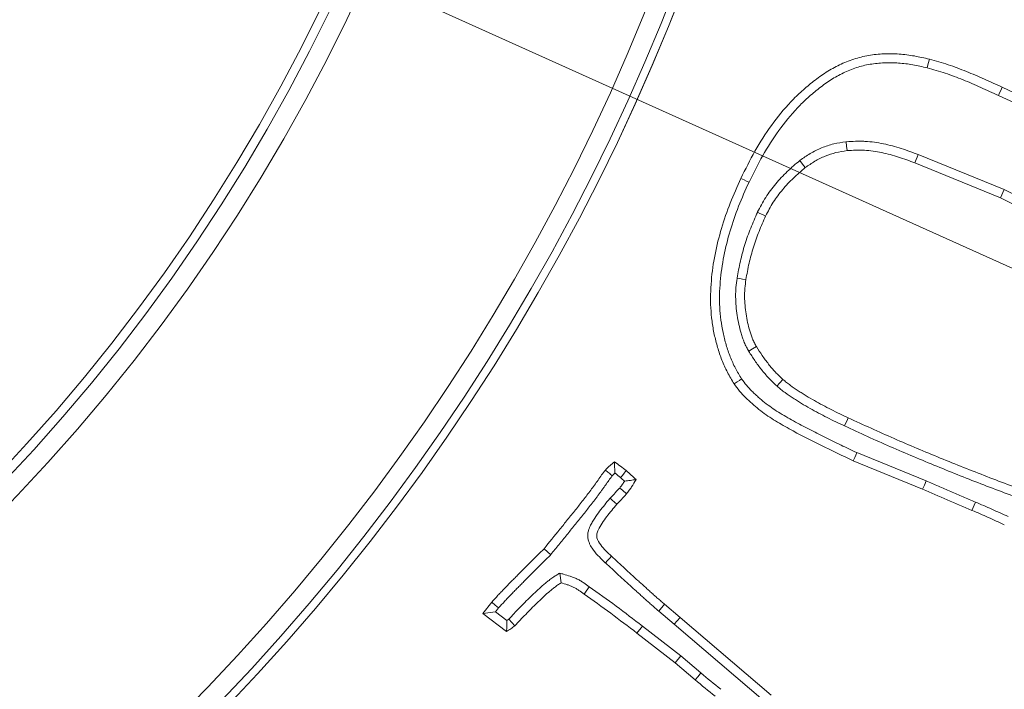
# Model space of a CAD drawing. Extents: x 5730 to 9596, y -1136 to 2347.
# Drawn here: x 7627 to 7678, y -549 to -515 of the extents above; entities that cross this region are included whole.
import ezdxf

# ---------------------------------------------------------------- set-up
doc = ezdxf.new("R2010")
doc.units = 0
doc.header["$LTSCALE"] = 5
doc.layers.add('Bemaßungen(Brunner)', color=7, linetype='Continuous', lineweight=25)
doc.layers.add('SLD-0', color=7, linetype='Continuous')
doc.styles.add('Brunner 2014', font='arial.ttf', dxfattribs={"height": 35})
doc.dimstyles.new('Brunner 2014', dxfattribs={"dimscale": 5, "dimtxt": 35, "dimasz": 5, "dimexe": 3.175, "dimexo": 0, "dimgap": 0.762, "dimtad": 1, "dimdec": 0, "dimrnd": 1e-08, "dimtxsty": 'Brunner 2014', "dimcen": 0.09, "dimdle": 10, "dimclrd": 7, "dimclre": 7, "dimclrt": 7, "dimadec": 1, "dimazin": 2, "dimtfac": 0.666667, "dimtdec": 0, "dimtmove": 0, "dimatfit": 3, "dimldrblk": 'Filled-1', "dimfxl": 1, "dimtolj": 1, "dimlwd": 5, "dimlwe": 5, "dimarcsym": 0})
doc.dimstyles.new('STANDARD-Brunner-IIGroßer Text', dxfattribs={"dimscale": 5, "dimtxt": 35, "dimasz": 5, "dimexe": 3.175, "dimexo": 0, "dimgap": 0.762, "dimtad": 1, "dimdec": 0, "dimrnd": 1e-08, "dimtxsty": 'Brunner 2014', "dimcen": 0.09, "dimdle": 10, "dimclrd": 7, "dimclre": 7, "dimclrt": 7, "dimadec": 1, "dimazin": 2, "dimtfac": 0.666667, "dimtdec": 0, "dimtmove": 0, "dimatfit": 3, "dimldrblk": 'Filled-1', "dimfxl": 1, "dimtolj": 1, "dimlwd": 5, "dimlwe": 5, "dimarcsym": 0})

# ---------------------------------------------------------------- blocks, each defined once
blk = doc.blocks.new('*D112')
at = {"layer": 'Defpoints', "color": 0, "lineweight": 5, "transparency": 16777216}
for p in [(7502.459, -401.107), (7611.41, -544.389)]:
    blk.add_point(p, dxfattribs=at)
at = {"layer": 'SLD-0', "color": 7, "lineweight": 5, "transparency": 16777216}
for p, q in [((7165.375, 42.196), (7487.327, -381.207)), ((7611.41, -544.389), (7502.459, -401.107)), ((7626.542, -564.29), (7641.674, -584.19))]:
    blk.add_line(p, q, dxfattribs=at)
for points in [[(7490.644, -378.685), (7484.01, -383.729), (7502.459, -401.107)], [(7629.858, -561.768), (7623.225, -566.812), (7611.41, -544.389)]]:
    blk.add_solid(points, dxfattribs=at)
at = {"layer": 'SLD-0', "color": 1, "lineweight": 15, "transparency": 16777216, "insert": (7200.721, 64.287), "char_height": 35, "attachment_point": 1, "rotation": 307.2491, "style": 'Brunner 2014'}
blk.add_mtext('\\A1;%%C160/180/200', dxfattribs=at)
blk = doc.blocks.new('Filled-1')
at = {"color": 0}
for p, q in [((0, 0), (-1, 0.1667)), ((-1, 0.1667), (-1, -0.1667)), ((-1, 0), (0, 0)), ((-1, -0.1667), (0, 0))]:
    blk.add_line(p, q, dxfattribs=at)
at = {"color": 0, "flags": 128}
blk.add_lwpolyline([(-1, -0.1667), (0, 0), (-1, 0.1667), (-1, -0.1667)], dxfattribs=at)
at = {"color": 0}
blk.add_solid([(-1, -0.1667), (0, 0), (-1, 0.1667), (-1, -0.1667)], dxfattribs=at)
blk = doc.blocks.new('*D114')
at = {"layer": 'Bemaßungen(Brunner)', "color": 7, "linetype": 'Continuous', "lineweight": 5, "transparency": 16777216}
for p, q in [((7181.847, -303.82), (7329.897, -370.498)), ((7761.176, -564.733), (7352.692, -380.764)), ((7783.971, -574.999), (7806.766, -585.265))]:
    blk.add_line(p, q, dxfattribs=at)
at = {"layer": 'Bemaßungen(Brunner)', "color": 7, "lineweight": 5, "transparency": 16777216}
for points in [[(7331.608, -366.698), (7328.186, -374.297), (7352.692, -380.764)], [(7785.682, -571.2), (7782.26, -578.798), (7761.176, -564.733)]]:
    blk.add_solid(points, dxfattribs=at)
at = {"layer": 'Defpoints', "color": 0, "lineweight": 5, "transparency": 16777216}
for p in [(7352.692, -380.764), (7761.176, -564.733)]:
    blk.add_point(p, dxfattribs=at)
at = {"layer": 'Bemaßungen(Brunner)', "color": 7, "lineweight": 5, "transparency": 16777216, "insert": (7247.274, -308.435), "char_height": 35, "attachment_point": 5, "rotation": 335.7546, "style": 'Brunner 2014'}
blk.add_mtext('\\A1;∅448', dxfattribs=at)

msp = doc.modelspace()

# ---------------------------------------------------------------- linework, layer by layer
at = {"color": 7, "linetype": 'Continuous', "lineweight": 18}
for p, q in [((7678.003, -518.088), (7686.268, -521.983)), ((7677.807, -518.511), (7686.073, -522.406)), ((7677.912, -523.84), (7673.457, -522.028)), ((7678.104, -523.414), (7673.629, -521.594)), ((7678.104, -523.414), (7677.912, -523.84)), ((7681.066, -524.884), (7678.104, -523.414)), ((7680.879, -525.311), (7677.912, -523.84)), ((7674.041, -538.565), (7670.441, -537.096)), ((7673.859, -538.995), (7670.253, -537.523)), ((7676.609, -539.668), (7676.429, -540.099)), ((7654.982, -543.365), (7655.049, -543.87)), ((7650.973, -545.461), (7651.437, -544.878)), ((7660.133, -545.342), (7660.433, -544.986)), ((7660.433, -544.986), (7661.242, -545.671)), ((7651.635, -545.378), (7650.973, -545.461)), ((7652.213, -546.401), (7650.973, -545.461)), ((7651.635, -545.378), (7651.795, -545.177)), ((7652.227, -545.826), (7651.635, -545.378)), ((7660.133, -545.342), (7660.94, -546.026)), ((7659.279, -546.116), (7658.995, -546.486)), ((7661.282, -547.664), (7659.279, -546.116)), ((7660.94, -546.026), (7661.242, -545.671)), ((7660.94, -546.026), (7665.687, -550.076)), ((7661.242, -545.671), (7665.986, -549.718)), ((7660.988, -548.026), (7658.995, -546.486)), ((7661.282, -547.664), (7660.988, -548.026)), ((7662.324, -548.558), (7661.282, -547.664)), ((7662.024, -548.914), (7660.988, -548.026))]:
    msp.add_line(p, q, dxfattribs=at)
at = {"color": 7, "linetype": 'Continuous', "lineweight": 18, "flags": 128}
for points in [[(7674.096, -517.079), (7674.153, -516.853), (7674.21, -516.627)], [(7677.807, -518.511), (7677.866, -518.384), (7677.925, -518.257), (7678.003, -518.088)], [(7669.882, -520.924), (7669.906, -521.156), (7669.93, -521.388)], [(7667.471, -521.902), (7667.614, -522.087), (7667.756, -522.271)], [(7673.629, -521.594), (7673.577, -521.724), (7673.526, -521.855), (7673.457, -522.028)], [(7664.827, -523.03), (7664.7, -522.971), (7664.574, -522.911), (7664.405, -522.832)], [(7665.27, -524.588), (7665.396, -524.649), (7665.522, -524.71), (7665.69, -524.791)], [(7664.204, -528.024), (7664.343, -528.046), (7664.481, -528.068), (7664.665, -528.097)], [(7664.815, -531.825), (7665.015, -531.705), (7665.214, -531.584)], [(7664.442, -533.262), (7664.326, -533.339), (7664.209, -533.417), (7664.054, -533.52)], [(7666.282, -533.638), (7666.436, -533.463), (7666.59, -533.288)], [(7669.796, -535.71), (7669.855, -535.583), (7669.914, -535.456), (7669.992, -535.287)], [(7670.441, -537.096), (7670.385, -537.224), (7670.328, -537.352), (7670.253, -537.523)], [(7658.14, -538.391), (7658.235, -538.278), (7658.337, -538.156), (7658.44, -538.034)], [(7658.098, -538.936), (7658.242, -539.055), (7658.457, -539.234)], [(7674.041, -538.565), (7673.95, -538.78), (7673.859, -538.995)], [(7657.597, -539.469), (7657.714, -539.575), (7657.828, -539.679), (7657.942, -539.783)], [(7654.506, -542.406), (7654.333, -542.25), (7654.16, -542.093)], [(7657.353, -542.83), (7657.46, -542.715), (7657.565, -542.602), (7657.67, -542.489)], [(7656.516, -544.075), (7656.434, -544.188), (7656.352, -544.302), (7656.244, -544.453)], [(7651.795, -545.177), (7651.616, -545.028), (7651.437, -544.878)], [(7652.329, -545.754), (7652.483, -545.93), (7652.637, -546.106)], [(7662.324, -548.558), (7662.174, -548.736), (7662.024, -548.914)]]:
    msp.add_lwpolyline(points, dxfattribs=at)
at = {"color": 7, "linetype": 'Continuous', "lineweight": 18}
msp.add_circle((7556.934, -472.748), 224, dxfattribs=at)
at = {"color": 1, "linetype": 'Continuous', "lineweight": 18}
for radius in [96.473, 95.474, 95]:
    msp.add_circle((7556.934, -472.748), radius, dxfattribs=at)
at = {"color": 7, "linetype": 'Continuous', "lineweight": 18}
msp.add_arc((7556.934, -472.748), 155.568, 114.84481, 65.15519, dxfattribs=at)
at = {"color": 1, "linetype": 'Continuous', "lineweight": 18}
for radius, start in [(111.945, 242.40628), (111.526, 242.40628), (111.946, 315), (110.527, 242.40628)]:
    msp.add_arc((7556.934, -472.748), radius, start, 27.59372, dxfattribs=at)
at = {"color": 7, "linetype": 'Continuous', "lineweight": 18}
for points, knots in [([(7664.405, -522.832), (7664.639, -522.355), (7664.874, -521.878), (7665.397, -520.953), (7665.683, -520.504), (7666.308, -519.644), (7666.645, -519.231), (7667.193, -518.652), (7667.382, -518.466), (7667.776, -518.109), (7667.98, -517.938), (7668.4, -517.611), (7668.615, -517.455), (7669.063, -517.169), (7669.296, -517.039), (7669.775, -516.809), (7670.022, -516.709), (7670.528, -516.545), (7670.787, -516.481), (7671.311, -516.391), (7671.576, -516.365), (7672.107, -516.343), (7672.374, -516.348), (7672.772, -516.375), (7672.904, -516.388), (7673.168, -516.421), (7673.299, -516.441), (7673.691, -516.511), (7673.95, -516.569), (7674.21, -516.627)], [0, 0, 0, 0, 0.125, 0.125, 0.25, 0.25, 0.375, 0.375, 0.4375, 0.4375, 0.5, 0.5, 0.5625, 0.5625, 0.625, 0.625, 0.6875, 0.6875, 0.75, 0.75, 0.8125, 0.8125, 0.875, 0.875, 0.90625, 0.90625, 0.9375, 0.9375, 1, 1, 1, 1]), ([(7664.827, -523.03), (7665.06, -522.555), (7665.289, -522.091), (7665.795, -521.196), (7666.071, -520.763), (7666.674, -519.933), (7667, -519.535), (7667.524, -518.98), (7667.704, -518.803), (7668.08, -518.463), (7668.276, -518.299), (7668.677, -517.986), (7668.881, -517.839), (7669.299, -517.572), (7669.515, -517.451), (7669.959, -517.238), (7670.187, -517.146), (7670.651, -516.995), (7670.887, -516.937), (7671.369, -516.855), (7671.613, -516.83), (7672.108, -516.81), (7672.358, -516.814), (7672.731, -516.84), (7672.855, -516.852), (7673.101, -516.883), (7673.224, -516.902), (7673.592, -516.967), (7673.841, -517.022), (7674.096, -517.079)], [0.0006264, 0.0006264, 0.0006264, 0.0006264, 0.125, 0.125, 0.25, 0.25, 0.375, 0.375, 0.4375, 0.4375, 0.5, 0.5, 0.5625, 0.5625, 0.625, 0.625, 0.6875, 0.6875, 0.75, 0.75, 0.8125, 0.8125, 0.875, 0.875, 0.90625, 0.90625, 0.9375, 0.9375, 0.9990284, 0.9990284, 0.9990284, 0.9990284]), ([(7674.21, -516.627), (7674.373, -516.673), (7674.537, -516.719), (7674.862, -516.814), (7675.024, -516.864), (7675.507, -517.025), (7675.825, -517.143), (7676.454, -517.398), (7676.765, -517.533), (7677.385, -517.808), (7677.694, -517.948), (7678.003, -518.088)], [0, 0, 0, 0, 0.125, 0.125, 0.25, 0.25, 0.5, 0.5, 0.75, 0.75, 1, 1, 1, 1]), ([(7674.096, -517.079), (7674.255, -517.124), (7674.413, -517.168), (7674.727, -517.261), (7674.883, -517.309), (7675.349, -517.463), (7675.657, -517.579), (7676.271, -517.827), (7676.578, -517.961), (7677.193, -518.233), (7677.5, -518.372), (7677.807, -518.511)], [0.0030469, 0.0030469, 0.0030469, 0.0030469, 0.125, 0.125, 0.25, 0.25, 0.5, 0.5, 0.75, 0.75, 0.9991327, 0.9991327, 0.9991327, 0.9991327]), ([(7669.882, -520.924), (7669.876, -520.925), (7669.869, -520.926), (7669.862, -520.927), (7669.666, -520.956), (7669.456, -520.986), (7669.019, -521.09), (7668.807, -521.161), (7668.4, -521.328), (7668.201, -521.427), (7667.82, -521.655), (7667.649, -521.776), (7667.487, -521.89), (7667.482, -521.894), (7667.477, -521.898), (7667.471, -521.902)], [-0.008571, -0.008571, -0.008571, -0.008571, 0, 0, 0, 0.25, 0.25, 0.5, 0.5, 0.75, 0.75, 1, 1, 1, 1.008135, 1.008135, 1.008135, 1.008135]), ([(7673.629, -521.594), (7673.627, -521.594), (7673.626, -521.593), (7673.625, -521.593), (7673.343, -521.484), (7673.053, -521.373), (7672.599, -521.226), (7672.444, -521.181), (7672.135, -521.101), (7671.979, -521.065), (7671.667, -521.002), (7671.51, -520.974), (7671.189, -520.93), (7671.025, -520.913), (7670.777, -520.899), (7670.693, -520.897), (7670.529, -520.896), (7670.448, -520.897), (7670.209, -520.905), (7670.054, -520.914), (7669.903, -520.923), (7669.896, -520.923), (7669.889, -520.924), (7669.882, -520.924)], [-0.001211, -0.001211, -0.001211, -0.001211, 0, 0, 0, 0.25, 0.25, 0.375, 0.375, 0.5, 0.5, 0.625, 0.625, 0.75, 0.75, 0.8125, 0.8125, 0.875, 0.875, 1, 1, 1, 1.005612, 1.005612, 1.005612, 1.005612]), ([(7669.93, -521.388), (7669.734, -521.417), (7669.538, -521.446), (7669.153, -521.538), (7668.964, -521.6), (7668.598, -521.751), (7668.42, -521.84), (7668.08, -522.043), (7667.918, -522.157), (7667.756, -522.271)], [0, 0, 0, 0, 0.25, 0.25, 0.5, 0.5, 0.75, 0.75, 1, 1, 1, 1]), ([(7673.457, -522.028), (7673.175, -521.92), (7672.894, -521.811), (7672.463, -521.672), (7672.319, -521.63), (7672.027, -521.554), (7671.879, -521.52), (7671.583, -521.461), (7671.434, -521.435), (7671.135, -521.393), (7670.985, -521.377), (7670.759, -521.365), (7670.684, -521.363), (7670.533, -521.362), (7670.458, -521.364), (7670.232, -521.37), (7670.081, -521.379), (7669.93, -521.388)], [0, 0, 0, 0, 0.25, 0.25, 0.375, 0.375, 0.5, 0.5, 0.625, 0.625, 0.75, 0.75, 0.8125, 0.8125, 0.875, 0.875, 1, 1, 1, 1]), ([(7667.471, -521.902), (7667.466, -521.906), (7667.461, -521.91), (7667.457, -521.914), (7667.247, -522.09), (7667.029, -522.272), (7666.71, -522.575), (7666.607, -522.68), (7666.408, -522.894), (7666.313, -523.003), (7666.127, -523.226), (7666.037, -523.339), (7665.861, -523.575), (7665.777, -523.697), (7665.616, -523.949), (7665.542, -524.077), (7665.404, -524.329), (7665.339, -524.454), (7665.276, -524.576), (7665.274, -524.58), (7665.272, -524.584), (7665.27, -524.588)], [-0.005882, -0.005882, -0.005882, -0.005882, 0, 0, 0, 0.25, 0.25, 0.375, 0.375, 0.5, 0.5, 0.625, 0.625, 0.75, 0.75, 0.875, 0.875, 1, 1, 1, 1.004222, 1.004222, 1.004222, 1.004222]), ([(7667.756, -522.271), (7667.546, -522.447), (7667.336, -522.624), (7667.039, -522.906), (7666.943, -523.004), (7666.756, -523.204), (7666.666, -523.308), (7666.49, -523.518), (7666.405, -523.626), (7666.241, -523.845), (7666.163, -523.958), (7666.016, -524.189), (7665.948, -524.307), (7665.816, -524.547), (7665.753, -524.669), (7665.69, -524.791)], [0, 0, 0, 0, 0.25, 0.25, 0.375, 0.375, 0.5, 0.5, 0.625, 0.625, 0.75, 0.75, 0.875, 0.875, 1, 1, 1, 1]), ([(7664.054, -533.52), (7663.933, -533.321), (7663.812, -533.123), (7663.596, -532.711), (7663.501, -532.498), (7663.332, -532.064), (7663.258, -531.843), (7663.126, -531.397), (7663.067, -531.172), (7662.97, -530.717), (7662.931, -530.487), (7662.872, -530.026), (7662.851, -529.794), (7662.826, -529.329), (7662.822, -529.097), (7662.833, -528.631), (7662.847, -528.399), (7662.905, -527.704), (7662.969, -527.242), (7663.149, -526.329), (7663.263, -525.878), (7663.53, -524.986), (7663.682, -524.546), (7664.023, -523.681), (7664.214, -523.256), (7664.405, -522.832)], [0, 0, 0, 0, 0.0625, 0.0625, 0.125, 0.125, 0.1875, 0.1875, 0.25, 0.25, 0.3125, 0.3125, 0.375, 0.375, 0.4375, 0.4375, 0.5, 0.5, 0.625, 0.625, 0.75, 0.75, 0.875, 0.875, 1, 1, 1, 1]), ([(7664.442, -533.262), (7664.325, -533.069), (7664.213, -532.884), (7664.018, -532.512), (7663.93, -532.315), (7663.772, -531.909), (7663.702, -531.7), (7663.576, -531.275), (7663.52, -531.061), (7663.428, -530.632), (7663.392, -530.416), (7663.336, -529.978), (7663.316, -529.757), (7663.292, -529.316), (7663.289, -529.096), (7663.299, -528.653), (7663.312, -528.43), (7663.368, -527.758), (7663.429, -527.316), (7663.603, -526.436), (7663.714, -525.998), (7663.973, -525.133), (7664.121, -524.705), (7664.451, -523.866), (7664.637, -523.453), (7664.827, -523.03)], [0.0016382, 0.0016382, 0.0016382, 0.0016382, 0.0625, 0.0625, 0.125, 0.125, 0.1875, 0.1875, 0.25, 0.25, 0.3125, 0.3125, 0.375, 0.375, 0.4375, 0.4375, 0.5, 0.5, 0.625, 0.625, 0.75, 0.75, 0.875, 0.875, 0.9992845, 0.9992845, 0.9992845, 0.9992845]), ([(7665.27, -524.588), (7665.268, -524.592), (7665.266, -524.597), (7665.264, -524.601), (7665.146, -524.865), (7665.026, -525.135), (7664.802, -525.696), (7664.702, -525.981), (7664.523, -526.555), (7664.443, -526.846), (7664.309, -527.437), (7664.257, -527.73), (7664.206, -528.015), (7664.206, -528.018), (7664.205, -528.021), (7664.204, -528.024)], [-0.003999, -0.003999, -0.003999, -0.003999, 0, 0, 0, 0.25, 0.25, 0.5, 0.5, 0.75, 0.75, 1, 1, 1, 1.002753, 1.002753, 1.002753, 1.002753]), ([(7665.69, -524.791), (7665.572, -525.055), (7665.454, -525.319), (7665.24, -525.857), (7665.144, -526.13), (7664.971, -526.683), (7664.895, -526.962), (7664.767, -527.527), (7664.716, -527.812), (7664.665, -528.097)], [0, 0, 0, 0, 0.25, 0.25, 0.5, 0.5, 0.75, 0.75, 1, 1, 1, 1]), ([(7664.204, -528.024), (7664.204, -528.028), (7664.204, -528.031), (7664.203, -528.034), (7664.183, -528.182), (7664.162, -528.338), (7664.14, -528.584), (7664.135, -528.668), (7664.129, -528.832), (7664.129, -528.914), (7664.133, -529.321), (7664.163, -529.641), (7664.237, -530.113), (7664.266, -530.27), (7664.334, -530.58), (7664.372, -530.734), (7664.439, -530.967), (7664.463, -531.045), (7664.516, -531.202), (7664.545, -531.282), (7664.596, -531.404), (7664.614, -531.445), (7664.652, -531.527), (7664.672, -531.567), (7664.732, -531.681), (7664.772, -531.751), (7664.81, -531.816), (7664.811, -531.819), (7664.813, -531.822), (7664.815, -531.825)], [-0.002658, -0.002658, -0.002658, -0.002658, 0, 0, 0, 0.125, 0.125, 0.1875, 0.1875, 0.25, 0.25, 0.5, 0.5, 0.625, 0.625, 0.75, 0.75, 0.8125, 0.8125, 0.875, 0.875, 0.90625, 0.90625, 0.9375, 0.9375, 1, 1, 1, 1.00303, 1.00303, 1.00303, 1.00303]), ([(7664.665, -528.097), (7664.645, -528.245), (7664.625, -528.393), (7664.605, -528.617), (7664.601, -528.691), (7664.596, -528.841), (7664.595, -528.916), (7664.599, -529.29), (7664.627, -529.589), (7664.696, -530.032), (7664.724, -530.179), (7664.788, -530.471), (7664.824, -530.616), (7664.886, -530.832), (7664.908, -530.904), (7664.956, -531.045), (7664.981, -531.116), (7665.024, -531.22), (7665.039, -531.254), (7665.071, -531.321), (7665.088, -531.355), (7665.14, -531.454), (7665.177, -531.519), (7665.214, -531.584)], [0, 0, 0, 0, 0.125, 0.125, 0.1875, 0.1875, 0.25, 0.25, 0.5, 0.5, 0.625, 0.625, 0.75, 0.75, 0.8125, 0.8125, 0.875, 0.875, 0.90625, 0.90625, 0.9375, 0.9375, 1, 1, 1, 1]), ([(7665.214, -531.584), (7665.313, -531.739), (7665.411, -531.893), (7665.566, -532.12), (7665.619, -532.195), (7665.728, -532.342), (7665.783, -532.415), (7665.897, -532.558), (7665.955, -532.63), (7666.073, -532.769), (7666.134, -532.838), (7666.26, -532.971), (7666.324, -533.036), (7666.456, -533.163), (7666.523, -533.226), (7666.59, -533.288)], [0, 0, 0, 0, 0.25, 0.25, 0.375, 0.375, 0.5, 0.5, 0.625, 0.625, 0.75, 0.75, 0.875, 0.875, 1, 1, 1, 1]), ([(7664.815, -531.825), (7664.817, -531.828), (7664.819, -531.831), (7664.821, -531.834), (7664.919, -531.989), (7665.02, -532.148), (7665.184, -532.387), (7665.241, -532.467), (7665.356, -532.623), (7665.414, -532.7), (7665.534, -532.851), (7665.595, -532.926), (7665.722, -533.076), (7665.788, -533.15), (7665.926, -533.297), (7665.997, -533.368), (7666.136, -533.502), (7666.205, -533.566), (7666.272, -533.629), (7666.275, -533.632), (7666.278, -533.635), (7666.282, -533.638)], [-0.004954, -0.004954, -0.004954, -0.004954, 0, 0, 0, 0.25, 0.25, 0.375, 0.375, 0.5, 0.5, 0.625, 0.625, 0.75, 0.75, 0.875, 0.875, 1, 1, 1, 1.006147, 1.006147, 1.006147, 1.006147]), ([(7670.441, -537.096), (7670.164, -536.965), (7669.888, -536.834), (7669.335, -536.568), (7669.056, -536.432), (7668.638, -536.228), (7668.5, -536.16), (7668.226, -536.023), (7668.09, -535.954), (7667.682, -535.742), (7667.41, -535.597), (7667.011, -535.375), (7666.879, -535.3), (7666.616, -535.147), (7666.484, -535.069), (7666.231, -534.913), (7666.112, -534.834), (7665.873, -534.665), (7665.755, -534.577), (7665.525, -534.394), (7665.412, -534.3), (7665.247, -534.154), (7665.193, -534.104), (7665.085, -534.004), (7665.032, -533.952), (7664.876, -533.799), (7664.78, -533.697), (7664.611, -533.495), (7664.53, -533.382), (7664.442, -533.262)], [0.0017338, 0.0017338, 0.0017338, 0.0017338, 0.125, 0.125, 0.25, 0.25, 0.3125, 0.3125, 0.375, 0.375, 0.5, 0.5, 0.5625, 0.5625, 0.625, 0.625, 0.6875, 0.6875, 0.75, 0.75, 0.8125, 0.8125, 0.84375, 0.84375, 0.875, 0.875, 0.9375, 0.9375, 0.9975469, 0.9975469, 0.9975469, 0.9975469]), ([(7666.59, -533.288), (7666.653, -533.341), (7666.717, -533.393), (7666.845, -533.497), (7666.911, -533.547), (7667.11, -533.694), (7667.246, -533.786), (7667.454, -533.921), (7667.523, -533.965), (7667.662, -534.054), (7667.732, -534.097), (7667.943, -534.227), (7668.085, -534.31), (7668.373, -534.472), (7668.518, -534.549), (7668.81, -534.703), (7668.956, -534.779), (7669.249, -534.93), (7669.397, -535.004), (7669.694, -535.147), (7669.843, -535.217), (7669.992, -535.287)], [0, 0, 0, 0, 0.0625, 0.0625, 0.125, 0.125, 0.25, 0.25, 0.3125, 0.3125, 0.375, 0.375, 0.5, 0.5, 0.625, 0.625, 0.75, 0.75, 0.875, 0.875, 1, 1, 1, 1]), ([(7670.253, -537.523), (7669.69, -537.256), (7669.129, -536.987), (7668.01, -536.439), (7667.455, -536.156), (7666.639, -535.703), (7666.37, -535.547), (7665.841, -535.219), (7665.586, -535.038), (7665.102, -534.653), (7664.871, -534.449), (7664.542, -534.124), (7664.436, -534.013), (7664.237, -533.774), (7664.146, -533.647), (7664.054, -533.52)], [0, 0, 0, 0, 0.25, 0.25, 0.5, 0.5, 0.625, 0.625, 0.75, 0.75, 0.875, 0.875, 0.9375, 0.9375, 1, 1, 1, 1]), ([(7666.282, -533.638), (7666.285, -533.641), (7666.289, -533.644), (7666.292, -533.647), (7666.355, -533.7), (7666.421, -533.754), (7666.557, -533.863), (7666.629, -533.919), (7666.843, -534.077), (7666.988, -534.174), (7667.202, -534.314), (7667.272, -534.359), (7667.414, -534.448), (7667.486, -534.493), (7667.703, -534.627), (7667.852, -534.714), (7668.149, -534.881), (7668.299, -534.961), (7668.595, -535.117), (7668.741, -535.192), (7669.038, -535.345), (7669.19, -535.422), (7669.495, -535.569), (7669.646, -535.639), (7669.795, -535.709), (7669.796, -535.709), (7669.796, -535.709), (7669.796, -535.71)], [-0.003416, -0.003416, -0.003416, -0.003416, 0, 0, 0, 0.0625, 0.0625, 0.125, 0.125, 0.25, 0.25, 0.3125, 0.3125, 0.375, 0.375, 0.5, 0.5, 0.625, 0.625, 0.75, 0.75, 0.875, 0.875, 1, 1, 1, 1.000356, 1.000356, 1.000356, 1.000356]), ([(7669.992, -535.287), (7670.783, -535.65), (7671.575, -536.014), (7673.17, -536.71), (7673.974, -537.046), (7675.586, -537.705), (7676.394, -538.027), (7678.019, -538.653), (7678.835, -538.957), (7679.65, -539.261)], [0, 0, 0, 0, 0.25, 0.25, 0.5, 0.5, 0.75, 0.75, 1, 1, 1, 1]), ([(7669.796, -535.71), (7669.797, -535.71), (7669.797, -535.71), (7669.798, -535.71), (7670.588, -536.074), (7671.383, -536.439), (7672.988, -537.14), (7673.795, -537.476), (7675.411, -538.137), (7676.223, -538.461), (7677.854, -539.089), (7678.671, -539.393), (7679.486, -539.697)], [-0.000135, -0.000135, -0.000135, -0.000135, 0, 0, 0, 0.25, 0.25, 0.5, 0.5, 0.75, 0.75, 0.9998335, 0.9998335, 0.9998335, 0.9998335]), ([(7657.353, -538), (7657.39, -537.961), (7657.426, -537.923), (7657.483, -537.867), (7657.501, -537.849), (7657.54, -537.813), (7657.559, -537.795), (7657.657, -537.707), (7657.74, -537.641), (7657.823, -537.575)], [0, 0, 0, 0, 0.25, 0.25, 0.375, 0.375, 0.5, 0.5, 1, 1, 1, 1]), ([(7657.847, -538.164), (7657.841, -538.063), (7657.837, -537.965), (7657.833, -537.867), (7657.829, -537.769), (7657.826, -537.672), (7657.823, -537.575)], [0, 0, 0, 0, 0.000580242, 0.000580242, 0.000580242, 0.001160584, 0.001160584, 0.001160584, 0.001160584]), ([(7657.823, -537.575), (7657.928, -537.648), (7658.034, -537.721), (7658.24, -537.874), (7658.34, -537.954), (7658.44, -538.034)], [0, 0, 0, 0, 0.5, 0.5, 1, 1, 1, 1]), ([(7654.16, -542.093), (7654.435, -541.759), (7654.709, -541.423), (7655.115, -540.917), (7655.25, -540.748), (7655.523, -540.412), (7655.66, -540.245), (7655.93, -539.907), (7656.063, -539.736), (7656.328, -539.393), (7656.463, -539.225), (7656.655, -538.963), (7656.718, -538.875), (7656.846, -538.701), (7656.91, -538.614), (7657.033, -538.435), (7657.092, -538.344), (7657.222, -538.171), (7657.29, -538.087), (7657.353, -538)], [0, 0, 0, 0, 0.25, 0.25, 0.375, 0.375, 0.5, 0.5, 0.625, 0.625, 0.75, 0.75, 0.8125, 0.8125, 0.875, 0.875, 0.9375, 0.9375, 1, 1, 1, 1]), ([(7654.506, -542.406), (7654.511, -542.401), (7654.515, -542.395), (7654.52, -542.389), (7654.658, -542.222), (7654.796, -542.055), (7655.071, -541.716), (7655.208, -541.546), (7655.478, -541.209), (7655.613, -541.041), (7655.884, -540.707), (7656.022, -540.539), (7656.297, -540.195), (7656.432, -540.02), (7656.63, -539.765), (7656.694, -539.683), (7656.796, -539.553), (7656.83, -539.509), (7656.9, -539.418), (7656.934, -539.371), (7657.001, -539.28), (7657.032, -539.236), (7657.095, -539.151), (7657.126, -539.108), (7657.19, -539.02), (7657.223, -538.976), (7657.289, -538.884), (7657.323, -538.836), (7657.422, -538.693), (7657.477, -538.608), (7657.556, -538.502), (7657.588, -538.462), (7657.653, -538.379), (7657.684, -538.337), (7657.711, -538.3)], [-0.0042741, -0.0042741, -0.0042741, -0.0042741, 0, 0, 0, 0.125, 0.125, 0.25, 0.25, 0.375, 0.375, 0.5, 0.5, 0.625, 0.625, 0.6875, 0.6875, 0.71875, 0.71875, 0.75, 0.75, 0.78125, 0.78125, 0.8125, 0.8125, 0.84375, 0.84375, 0.875, 0.875, 0.9375, 0.9375, 0.96875, 0.96875, 0.9936766, 0.9936766, 0.9936766, 0.9936766]), ([(7657.711, -538.3), (7657.652, -538.25), (7657.592, -538.2), (7657.532, -538.15), (7657.473, -538.1), (7657.413, -538.05), (7657.353, -538)], [0, 0, 0, 0, 0.000551925, 0.000551925, 0.000551925, 0.001103851, 0.001103851, 0.001103851, 0.001103851]), ([(7657.711, -538.3), (7657.74, -538.27), (7657.767, -538.242), (7657.81, -538.199), (7657.826, -538.184), (7657.844, -538.167), (7657.845, -538.165), (7657.847, -538.164)], [0.0512565, 0.0512565, 0.0512565, 0.0512565, 0.25, 0.25, 0.375, 0.375, 0.3886019, 0.3886019, 0.3886019, 0.3886019]), ([(7657.847, -538.164), (7657.851, -538.166), (7657.855, -538.169), (7657.951, -538.241), (7658.043, -538.313), (7658.14, -538.391)], [0.4795392, 0.4795392, 0.4795392, 0.4795392, 0.5, 0.5, 0.9849156, 0.9849156, 0.9849156, 0.9849156]), ([(7658.44, -538.034), (7658.526, -538.11), (7658.612, -538.186), (7658.782, -538.341), (7658.866, -538.419), (7658.95, -538.498)], [0, 0, 0, 0, 0.5, 0.5, 1, 1, 1, 1]), ([(7658.098, -538.936), (7658.082, -538.953), (7658.067, -538.969), (7658.035, -539.004), (7658.014, -539.025), (7657.969, -539.073), (7657.943, -539.1), (7657.895, -539.153), (7657.873, -539.178), (7657.811, -539.248), (7657.778, -539.285), (7657.699, -539.366), (7657.657, -539.408), (7657.613, -539.453), (7657.607, -539.458), (7657.602, -539.463), (7657.597, -539.469)], [0.027608, 0.027608, 0.027608, 0.027608, 0.125, 0.125, 0.25, 0.25, 0.375, 0.375, 0.5, 0.5, 0.75, 0.75, 1, 1, 1, 1.030071, 1.030071, 1.030071, 1.030071]), ([(7658.353, -538.58), (7658.345, -538.593), (7658.337, -538.605), (7658.31, -538.645), (7658.292, -538.671), (7658.254, -538.725), (7658.234, -538.753), (7658.177, -538.831), (7658.138, -538.883), (7658.098, -538.936)], [0.444584, 0.444584, 0.444584, 0.444584, 0.5, 0.5, 0.625, 0.625, 0.75, 0.75, 0.9767133, 0.9767133, 0.9767133, 0.9767133]), ([(7658.353, -538.58), (7658.454, -538.567), (7658.553, -538.554), (7658.653, -538.54), (7658.752, -538.526), (7658.851, -538.512), (7658.95, -538.498)], [0, 0, 0, 0, 0.000583702, 0.000583702, 0.000583702, 0.001167428, 0.001167428, 0.001167428, 0.001167428]), ([(7658.95, -538.498), (7658.874, -538.625), (7658.799, -538.752), (7658.697, -538.906), (7658.676, -538.936), (7658.633, -538.997), (7658.612, -539.027), (7658.546, -539.116), (7658.502, -539.175), (7658.457, -539.234)], [0, 0, 0, 0, 0.5, 0.5, 0.625, 0.625, 0.75, 0.75, 1, 1, 1, 1]), ([(7676.609, -539.668), (7676.394, -539.578), (7676.18, -539.488), (7675.965, -539.398), (7675.75, -539.307), (7675.536, -539.216), (7675.322, -539.124), (7675.108, -539.032), (7674.894, -538.939), (7674.681, -538.846), (7674.467, -538.753), (7674.254, -538.659), (7674.041, -538.565)], [0, 0, 0, 0, 0.000698781, 0.000698781, 0.000698781, 0.001397567, 0.001397567, 0.001397567, 0.002096415, 0.002096415, 0.002096415, 0.002795277, 0.002795277, 0.002795277, 0.002795277]), ([(7657.597, -539.469), (7657.592, -539.475), (7657.587, -539.48), (7657.582, -539.486), (7657.406, -539.699), (7657.229, -539.914), (7656.966, -540.26), (7656.878, -540.381), (7656.754, -540.572), (7656.713, -540.637), (7656.634, -540.776), (7656.595, -540.848), (7656.551, -540.944), (7656.542, -540.963), (7656.524, -541.004), (7656.515, -541.027), (7656.487, -541.099), (7656.468, -541.154), (7656.448, -541.251), (7656.442, -541.285), (7656.434, -541.358), (7656.433, -541.397), (7656.437, -541.509), (7656.448, -541.576), (7656.479, -541.697), (7656.498, -541.751), (7656.539, -541.849), (7656.562, -541.894), (7656.608, -541.98), (7656.633, -542.02), (7656.681, -542.095), (7656.705, -542.129), (7656.925, -542.43), (7657.151, -542.64), (7657.35, -542.828), (7657.351, -542.829), (7657.352, -542.83), (7657.353, -542.83)], [-0.006839, -0.006839, -0.006839, -0.006839, 0, 0, 0, 0.25, 0.25, 0.375, 0.375, 0.4375, 0.4375, 0.5, 0.5, 0.515625, 0.515625, 0.53125, 0.53125, 0.5625, 0.5625, 0.578125, 0.578125, 0.59375, 0.59375, 0.625, 0.625, 0.65625, 0.65625, 0.6875, 0.6875, 0.71875, 0.71875, 0.75, 0.75, 1, 1, 1, 1.001041, 1.001041, 1.001041, 1.001041]), ([(7658.457, -539.234), (7658.436, -539.257), (7658.415, -539.28), (7658.372, -539.326), (7658.35, -539.349), (7658.307, -539.394), (7658.285, -539.417), (7658.243, -539.463), (7658.222, -539.487), (7658.16, -539.557), (7658.118, -539.604), (7658.031, -539.694), (7657.986, -539.739), (7657.942, -539.783)], [0, 0, 0, 0, 0.125, 0.125, 0.25, 0.25, 0.375, 0.375, 0.5, 0.5, 0.75, 0.75, 1, 1, 1, 1]), ([(7676.429, -540.099), (7675.999, -539.918), (7675.569, -539.738), (7674.713, -539.37), (7674.286, -539.182), (7673.859, -538.995)], [0, 0, 0, 0, 0.5, 0.5, 1, 1, 1, 1]), ([(7657.942, -539.783), (7657.767, -539.995), (7657.591, -540.208), (7657.342, -540.536), (7657.261, -540.648), (7657.11, -540.879), (7657.04, -540.998), (7656.952, -541.187), (7656.924, -541.251), (7656.895, -541.386), (7656.899, -541.457), (7656.951, -541.658), (7657.026, -541.778), (7657.271, -542.111), (7657.47, -542.3), (7657.67, -542.489)], [0, 0, 0, 0, 0.25, 0.25, 0.375, 0.375, 0.5, 0.5, 0.5625, 0.5625, 0.625, 0.625, 0.75, 0.75, 1, 1, 1, 1]), ([(7678.308, -540.423), (7678.307, -540.423), (7678.306, -540.423), (7678.305, -540.422), (7678.026, -540.294), (7677.748, -540.166), (7677.324, -539.975), (7677.181, -539.912), (7676.894, -539.788), (7676.75, -539.728), (7676.609, -539.668)], [-0.001639, -0.001639, -0.001639, -0.001639, 0, 0, 0, 0.5, 0.5, 0.75, 0.75, 1, 1, 1, 1]), ([(7678.111, -540.846), (7677.832, -540.718), (7677.553, -540.59), (7677.134, -540.401), (7676.994, -540.339), (7676.712, -540.217), (7676.571, -540.158), (7676.429, -540.099)], [0, 0, 0, 0, 0.5, 0.5, 0.75, 0.75, 1, 1, 1, 1]), ([(7651.437, -544.878), (7651.544, -544.756), (7651.652, -544.635), (7651.819, -544.458), (7651.876, -544.399), (7651.988, -544.282), (7652.044, -544.224), (7652.157, -544.107), (7652.213, -544.048), (7652.326, -543.932), (7652.383, -543.874), (7652.498, -543.759), (7652.556, -543.702), (7652.671, -543.588), (7652.728, -543.53), (7652.899, -543.357), (7653.013, -543.241), (7653.241, -543.01), (7653.356, -542.896), (7653.701, -542.552), (7653.931, -542.322), (7654.16, -542.093)], [0, 0, 0, 0, 0.125, 0.125, 0.1875, 0.1875, 0.25, 0.25, 0.3125, 0.3125, 0.375, 0.375, 0.4375, 0.4375, 0.5, 0.5, 0.625, 0.625, 0.75, 0.75, 1, 1, 1, 1]), ([(7651.795, -545.177), (7651.899, -545.059), (7651.999, -544.947), (7652.157, -544.78), (7652.212, -544.722), (7652.324, -544.606), (7652.381, -544.546), (7652.493, -544.429), (7652.549, -544.372), (7652.659, -544.259), (7652.714, -544.203), (7652.827, -544.09), (7652.884, -544.033), (7653, -543.918), (7653.059, -543.859), (7653.232, -543.684), (7653.346, -543.568), (7653.571, -543.34), (7653.685, -543.226), (7654.03, -542.883), (7654.261, -542.651), (7654.49, -542.422), (7654.495, -542.417), (7654.501, -542.412), (7654.506, -542.406)], [0.002936, 0.002936, 0.002936, 0.002936, 0.125, 0.125, 0.1875, 0.1875, 0.25, 0.25, 0.3125, 0.3125, 0.375, 0.375, 0.4375, 0.4375, 0.5, 0.5, 0.625, 0.625, 0.75, 0.75, 1, 1, 1, 1.005709, 1.005709, 1.005709, 1.005709]), ([(7657.67, -542.489), (7657.899, -542.699), (7658.128, -542.908), (7658.471, -543.222), (7658.586, -543.327), (7658.813, -543.538), (7658.927, -543.644), (7659.099, -543.801), (7659.157, -543.852), (7659.273, -543.956), (7659.331, -544.007), (7659.446, -544.11), (7659.504, -544.162), (7659.618, -544.267), (7659.675, -544.32), (7659.79, -544.424), (7659.848, -544.475), (7659.966, -544.577), (7660.024, -544.628), (7660.14, -544.731), (7660.198, -544.783), (7660.314, -544.886), (7660.373, -544.936), (7660.433, -544.986)], [0, 0, 0, 0, 0.25, 0.25, 0.375, 0.375, 0.5, 0.5, 0.5625, 0.5625, 0.625, 0.625, 0.6875, 0.6875, 0.75, 0.75, 0.8125, 0.8125, 0.875, 0.875, 0.9375, 0.9375, 1, 1, 1, 1]), ([(7657.353, -542.83), (7657.353, -542.831), (7657.354, -542.832), (7657.355, -542.833), (7657.584, -543.042), (7657.813, -543.253), (7658.156, -543.566), (7658.27, -543.67), (7658.496, -543.879), (7658.61, -543.986), (7658.786, -544.146), (7658.846, -544.2), (7658.963, -544.304), (7659.021, -544.356), (7659.135, -544.457), (7659.189, -544.507), (7659.302, -544.61), (7659.36, -544.664), (7659.479, -544.772), (7659.542, -544.827), (7659.661, -544.93), (7659.718, -544.979), (7659.828, -545.077), (7659.885, -545.129), (7660.01, -545.239), (7660.074, -545.293), (7660.133, -545.342)], [-0.00092, -0.00092, -0.00092, -0.00092, 0, 0, 0, 0.25, 0.25, 0.375, 0.375, 0.5, 0.5, 0.5625, 0.5625, 0.625, 0.625, 0.6875, 0.6875, 0.75, 0.75, 0.8125, 0.8125, 0.875, 0.875, 0.9375, 0.9375, 1, 1, 1, 1]), ([(7654.982, -543.365), (7654.924, -543.401), (7654.865, -543.436), (7654.806, -543.472), (7654.748, -543.508), (7654.682, -543.547), (7654.577, -543.619), (7654.543, -543.644), (7654.479, -543.692), (7654.448, -543.716), (7654.39, -543.762), (7654.363, -543.784), (7654.31, -543.827), (7654.283, -543.849), (7654.201, -543.916), (7654.145, -543.962), (7653.975, -544.107), (7653.869, -544.205), (7653.666, -544.394), (7653.563, -544.49), (7653.359, -544.689), (7653.259, -544.789), (7653.064, -544.987), (7652.968, -545.085), (7652.688, -545.373), (7652.507, -545.565), (7652.329, -545.754)], [-0.062428, -0.062428, -0.062428, -0.062428, 0, 0, 0, 0.0625, 0.0625, 0.09375, 0.09375, 0.125, 0.125, 0.15625, 0.15625, 0.1875, 0.1875, 0.25, 0.25, 0.375, 0.375, 0.5, 0.5, 0.625, 0.625, 0.75, 0.75, 0.986212, 0.986212, 0.986212, 0.986212]), ([(7656.516, -544.075), (7656.426, -544.009), (7656.331, -543.941), (7656.178, -543.838), (7656.125, -543.804), (7656.012, -543.737), (7655.952, -543.703), (7655.856, -543.656), (7655.822, -543.64), (7655.757, -543.612), (7655.725, -543.599), (7655.631, -543.564), (7655.572, -543.543), (7655.399, -543.487), (7655.287, -543.454), (7655.18, -543.423), (7655.114, -543.403), (7655.048, -543.384), (7654.982, -543.365)], [0.001351, 0.001351, 0.001351, 0.001351, 0.25, 0.25, 0.375, 0.375, 0.5, 0.5, 0.5625, 0.5625, 0.625, 0.625, 0.75, 0.75, 1, 1, 1, 1.153773, 1.153773, 1.153773, 1.153773]), ([(7655.049, -543.87), (7654.99, -543.906), (7654.932, -543.942), (7654.847, -544), (7654.819, -544.02), (7654.764, -544.061), (7654.737, -544.082), (7654.683, -544.125), (7654.656, -544.147), (7654.603, -544.19), (7654.576, -544.212), (7654.496, -544.277), (7654.443, -544.32), (7654.287, -544.454), (7654.186, -544.547), (7653.984, -544.734), (7653.884, -544.829), (7653.687, -545.02), (7653.59, -545.117), (7653.397, -545.313), (7653.301, -545.411), (7653.014, -545.707), (7652.826, -545.907), (7652.637, -546.106)], [0, 0, 0, 0, 0.0625, 0.0625, 0.09375, 0.09375, 0.125, 0.125, 0.15625, 0.15625, 0.1875, 0.1875, 0.25, 0.25, 0.375, 0.375, 0.5, 0.5, 0.625, 0.625, 0.75, 0.75, 1, 1, 1, 1]), ([(7656.244, -544.453), (7656.153, -544.388), (7656.063, -544.322), (7655.923, -544.229), (7655.876, -544.199), (7655.78, -544.141), (7655.732, -544.114), (7655.656, -544.077), (7655.631, -544.066), (7655.58, -544.044), (7655.554, -544.033), (7655.476, -544.003), (7655.423, -543.985), (7655.263, -543.933), (7655.156, -543.902), (7655.049, -543.87)], [0, 0, 0, 0, 0.25, 0.25, 0.375, 0.375, 0.5, 0.5, 0.5625, 0.5625, 0.625, 0.625, 0.75, 0.75, 1, 1, 1, 1]), ([(7659.279, -546.116), (7659.279, -546.116), (7659.279, -546.116), (7659.279, -546.116), (7658.826, -545.769), (7658.371, -545.42), (7657.445, -544.737), (7656.979, -544.405), (7656.516, -544.075)], [-0.0002711, -0.0002711, -0.0002711, -0.0002711, 0, 0, 0, 0.5, 0.5, 0.9994698, 0.9994698, 0.9994698, 0.9994698]), ([(7658.995, -546.486), (7658.542, -546.139), (7658.09, -545.792), (7657.172, -545.115), (7656.708, -544.784), (7656.244, -544.453)], [0, 0, 0, 0, 0.5, 0.5, 1, 1, 1, 1]), ([(7652.227, -545.826), (7652.225, -545.922), (7652.223, -546.018), (7652.22, -546.114), (7652.218, -546.21), (7652.215, -546.305), (7652.213, -546.401)], [0, 0, 0, 0, 0.000576684, 0.000576684, 0.000576684, 0.001153375, 0.001153375, 0.001153375, 0.001153375]), ([(7652.637, -546.106), (7652.567, -546.157), (7652.497, -546.207), (7652.356, -546.305), (7652.284, -546.353), (7652.213, -546.401)], [0, 0, 0, 0, 0.5, 0.5, 1, 1, 1, 1])]:
    msp.add_open_spline(points, degree=3, knots=knots, dxfattribs=at)
for points in [[(7658.14, -538.391), (7658.214, -538.456), (7658.283, -538.517), (7658.353, -538.58)], [(7652.329, -545.754), (7652.294, -545.778), (7652.261, -545.803), (7652.227, -545.826)], [(7663.353, -549.407), (7663.009, -549.124), (7662.667, -548.843), (7662.324, -548.558)], [(7663.06, -549.769), (7662.714, -549.485), (7662.368, -549.2), (7662.024, -548.914)]]:
    msp.add_open_spline(points, degree=3, dxfattribs=at)

# ---------------------------------------------------------------- dimensions: what is measured, and where the dimension line sits
at = {"layer": 'Bemaßungen(Brunner)', "lineweight": 5}
dim = msp.add_diameter_dim_2p(p1=(7761.176, -564.733), p2=(7352.692, -380.764), dimstyle='Brunner 2014', dxfattribs=at)
dim.commit()
dim.dimension.update_dxf_attribs({"geometry": '*D114', "text_midpoint": (7237.969, -329.096), "dimtype": 163})
at = {"layer": 'SLD-0', "color": 7, "lineweight": 15}
dim = msp.add_diameter_dim_2p(p1=(7611.41, -544.389), p2=(7502.459, -401.107), text='%%C160/180/200', dimstyle='STANDARD-Brunner-IIGroßer Text', override={"dimclrt": 1}, dxfattribs=at)
dim.commit()
dim.dimension.update_dxf_attribs({"geometry": '*D112', "text_midpoint": (7260.173, -82.474), "dimtype": 163})

doc.saveas('drawing.dxf')
